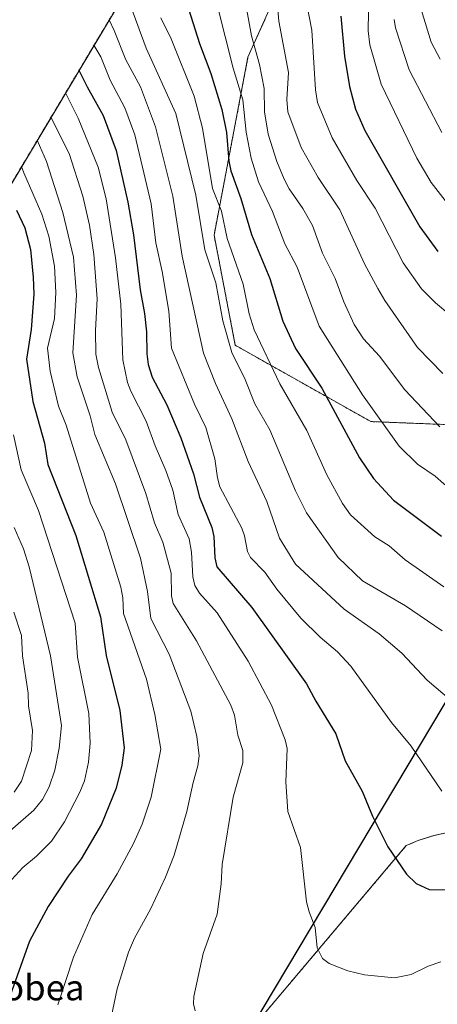
# Model space of a CAD drawing. Units: metres. Extents: x 586430 to 589846, y 4772934 to 4775292.
# Drawn here: x 587429 to 587560, y 4774165 to 4774474 of the extents above; entities that cross this region are included whole.
import ezdxf
from ezdxf.enums import TextEntityAlignment as Align

# ---------------------------------------------------------------- set-up
doc = ezdxf.new("R2010")
doc.units = ezdxf.units.M
doc.header["$MEASUREMENT"] = 0
doc.linetypes.add('TRAZOS', pattern=[0.75, 0.5, -0.25])
for name, color, linetype, lineweight in [('Arbolado forestal', 92, 'TRAZOS', 0), ('Arbolado forestal CxS', 92, 'Continuous', 0), ('Comarca', 2, 'Continuous', 13), ('Comarca CxS', 133, 'Continuous', 0), ('Comunidad autónoma', 142, 'Continuous', 30), ('Comunidad Autónoma CxS', 142, 'Continuous', 0), ('Curva de nivel maestra', 36, 'Continuous', 30), ('Curva de nivel normal', 36, 'Continuous', 0), ('Matorral', 135, 'Continuous', 0), ('Matorral CxS', 135, 'Continuous', 0), ('Municipio', 9, 'Continuous', 13), ('Municipio CxS', 142, 'Continuous', 0), ('Pastizal CxS', 92, 'Continuous', 0), ('Provincia', 19, 'Continuous', 0), ('Provincia CxS', 1, 'Continuous', 0), ('Texto cartográfico', 19, 'Continuous', 0)]:
    doc.layers.add(name, color=color, linetype=linetype, lineweight=lineweight)
doc.styles.add('Arial', font='txt', dxfattribs={"height": 0.2})

# ---------------------------------------------------------------- blocks, each defined once
blk = doc.blocks.new('*U159')
at = {"layer": 'Curva de nivel normal', "color": 36, "linetype": 'Continuous', "lineweight": 0}
blk.add_polyline3d([(587427.34, 4774314.65, 665), (587430.31, 4774307.93, 665), (587432.08, 4774302.31, 665), (587438.79, 4774274.49, 665), (587442.22, 4774252.62, 665), (587441.51, 4774245.59, 665), (587440.09, 4774238.66, 665), (587438.31, 4774233.43, 665), (587436.27, 4774229.5, 665), (587433.54, 4774226.16, 665), (587426.08, 4774219.65, 665)], dxfattribs=at)
blk = doc.blocks.new('*U161')
at = {"layer": 'Curva de nivel normal', "color": 36, "linetype": 'Continuous', "lineweight": 0}
blk.add_polyline3d([(587427.23, 4774288.13, 660), (587429.66, 4774280.78, 660), (587430.03, 4774274.5, 660), (587431.76, 4774262.78, 660), (587431.82, 4774258.83, 660), (587433.09, 4774251.03, 660), (587432.77, 4774244.79, 660), (587429.62, 4774235.25, 660), (587427.39, 4774231.73, 660)], dxfattribs=at)
blk = doc.blocks.new('*U164')
at = {"layer": 'Curva de nivel normal', "color": 36, "linetype": 'Continuous', "lineweight": 0}
blk.add_polyline3d([(587500.18, 4774476.58, 735), (587501.68, 4774468.53, 735), (587504.19, 4774459.63, 735), (587505.63, 4774452.11, 735), (587505.72, 4774444.8, 735), (587506.9, 4774437.81, 735), (587509.66, 4774429.25, 735), (587511.95, 4774423.71, 735), (587513.47, 4774420.72, 735), (587517.74, 4774414.54, 735), (587520.75, 4774409.23, 735), (587523.89, 4774400.58, 735), (587527.84, 4774392.64, 735), (587530.6, 4774385.34, 735), (587533.83, 4774378.23, 735), (587536.8, 4774373.73, 735), (587541.72, 4774368.25, 735), (587549.64, 4774357.71, 735), (587560.7, 4774346.2, 735)], dxfattribs=at)
blk = doc.blocks.new('*U166')
at = {"layer": 'Curva de nivel normal', "color": 36, "linetype": 'Continuous', "lineweight": 0}
blk.add_polyline3d([(587438.9, 4774443.09, 690), (587444.57, 4774431.69, 690), (587448.84, 4774418.35, 690), (587450.91, 4774409.25, 690), (587452.36, 4774400.07, 690), (587453.36, 4774386.24, 690), (587452.82, 4774376.34, 690), (587452.94, 4774368.87, 690), (587453.76, 4774364.68, 690), (587458.03, 4774350.71, 690), (587462.37, 4774342.13, 690), (587468.59, 4774325.27, 690), (587471.3, 4774316.06, 690), (587473.88, 4774310.06, 690), (587476.56, 4774300.3, 690), (587476.68, 4774293.24, 690), (587477.16, 4774290.85, 690), (587484.5, 4774279.12, 690), (587495.21, 4774259, 690), (587496.34, 4774255.91, 690), (587497.44, 4774249.65, 690), (587498.94, 4774244.81, 690), (587498.92, 4774240.94, 690), (587495.94, 4774230.17, 690), (587492.54, 4774209.07, 690), (587492.18, 4774203.09, 690), (587490.91, 4774193.57, 690), (587486.56, 4774181.27, 690), (587483.6, 4774167.83, 690), (587483.55, 4774165.47, 690), (587484.04, 4774163.29, 690)], dxfattribs=at)
blk = doc.blocks.new('*U169')
at = {"layer": 'Curva de nivel normal', "color": 36, "linetype": 'Continuous', "lineweight": 0}
blk.add_polyline3d([(587546.36, 4774473.71, 760), (587546.78, 4774471.05, 760), (587551.09, 4774457.91, 760), (587561.25, 4774438.3, 760)], dxfattribs=at)
blk = doc.blocks.new('*U172')
at = {"layer": 'Curva de nivel normal', "color": 36, "linetype": 'Continuous', "lineweight": 0}
blk.add_polyline3d([(587508.53, 4774492.27, 740), (587510.19, 4774473.22, 740), (587513.22, 4774457.08, 740), (587512.72, 4774448.66, 740), (587513.08, 4774444.76, 740), (587517.25, 4774433.65, 740), (587522.57, 4774424.25, 740), (587529.31, 4774414.12, 740), (587537.06, 4774397.17, 740), (587541.23, 4774389.44, 740), (587543.45, 4774385.66, 740), (587553.69, 4774371.04, 740), (587561.64, 4774362.81, 740)], dxfattribs=at)
blk = doc.blocks.new('*U179')
at = {"layer": 'Curva de nivel normal', "color": 36, "linetype": 'Continuous', "lineweight": 0}
blk.add_polyline3d([(587457.08, 4774473.55, 710), (587458.72, 4774470.27, 710), (587462.29, 4774461.08, 710), (587466.88, 4774452.66, 710), (587471.66, 4774440.07, 710), (587477.06, 4774418.37, 710), (587479.93, 4774399.63, 710), (587486.65, 4774369.19, 710), (587490.39, 4774359.67, 710), (587495.56, 4774348.7, 710), (587500.66, 4774335.29, 710), (587506.44, 4774322.77, 710), (587510.43, 4774311.32, 710), (587515.47, 4774303.18, 710), (587530.68, 4774289.04, 710), (587541.62, 4774281.39, 710), (587548.78, 4774275.31, 710), (587556.64, 4774266.79, 710), (587569.34, 4774256.1, 710)], dxfattribs=at)
blk = doc.blocks.new('*U181')
at = {"layer": 'Curva de nivel normal', "color": 36, "linetype": 'Continuous', "lineweight": 0}
blk.add_polyline3d([(587473.31, 4774474.21, 720), (587476.54, 4774467.68, 720), (587483.68, 4774449.68, 720), (587486.39, 4774439.67, 720), (587489.52, 4774420.76, 720), (587492.31, 4774413.63, 720), (587494.06, 4774405.11, 720), (587499.07, 4774390.87, 720), (587500.91, 4774381.52, 720), (587502.56, 4774376.52, 720), (587510.53, 4774359.59, 720), (587518.98, 4774345, 720), (587525.3, 4774331.13, 720), (587530.2, 4774322.11, 720), (587532.71, 4774318.63, 720), (587540.34, 4774311.75, 720), (587544.76, 4774308.87, 720), (587549.79, 4774304.49, 720), (587561.85, 4774296.02, 720)], dxfattribs=at)
blk = doc.blocks.new('*U184')
at = {"layer": 'Curva de nivel normal', "color": 36, "linetype": 'Continuous', "lineweight": 0}
blk.add_polyline3d([(587463.88, 4774477.78, 715), (587468.71, 4774464.76, 715), (587477.96, 4774444.27, 715), (587484.3, 4774418.66, 715), (587487.09, 4774401.55, 715), (587490.48, 4774391.22, 715), (587492.7, 4774379.35, 715), (587495.55, 4774369.47, 715), (587499.74, 4774360.97, 715), (587502.74, 4774353.35, 715), (587507.44, 4774345.18, 715), (587515.42, 4774326.16, 715), (587518.86, 4774319.2, 715), (587528.78, 4774305.22, 715), (587536.47, 4774297.96, 715), (587549.88, 4774290.14, 715), (587561.42, 4774282.28, 715)], dxfattribs=at)
blk = doc.blocks.new('*U190')
at = {"layer": 'Curva de nivel normal', "color": 36, "linetype": 'Continuous', "lineweight": 0}
blk.add_polyline3d([(587538.3, 4774476.14, 755), (587538.16, 4774470.19, 755), (587538.76, 4774465.76, 755), (587542.26, 4774453.41, 755), (587553.41, 4774430.3, 755), (587557.93, 4774422.68, 755), (587571.5, 4774405.19, 755)], dxfattribs=at)
blk = doc.blocks.new('*U193')
at = {"layer": 'Curva de nivel normal', "color": 36, "linetype": 'Continuous', "lineweight": 0}
blk.add_polyline3d([(587427.18, 4774343.63, 670), (587429.58, 4774332.73, 670), (587434.97, 4774319.92, 670), (587446.45, 4774284.73, 670), (587447.24, 4774274.07, 670), (587450.76, 4774256.39, 670), (587451.22, 4774247.07, 670), (587450.6, 4774241.14, 670), (587449.36, 4774235.31, 670), (587447.95, 4774231.73, 670), (587443.13, 4774222.43, 670), (587439.08, 4774216.45, 670), (587434.39, 4774211.71, 670), (587430.14, 4774208.22, 670), (587426.68, 4774204.4, 670)], dxfattribs=at)
blk = doc.blocks.new('*U195')
at = {"layer": 'Curva de nivel normal', "color": 36, "linetype": 'Continuous', "lineweight": 0}
blk.add_polyline3d([(587434.58, 4774435.86, 685), (587437.53, 4774429.26, 685), (587442.56, 4774413.27, 685), (587445.97, 4774399.3, 685), (587446.85, 4774387.36, 685), (587445.79, 4774369.36, 685), (587447.12, 4774361.79, 685), (587451.12, 4774349.6, 685), (587452.65, 4774343.75, 685), (587459.07, 4774328.29, 685), (587466.88, 4774305, 685), (587469.16, 4774294.62, 685), (587470.2, 4774286.19, 685), (587475.87, 4774274.94, 685), (587482.68, 4774257.09, 685), (587484.58, 4774249.18, 685), (587485.26, 4774243.12, 685), (587484.91, 4774240.01, 685), (587483.38, 4774234.78, 685), (587481.47, 4774225.72, 685), (587477.45, 4774212.03, 685), (587474.73, 4774205.11, 685), (587470.11, 4774195.14, 685), (587465.01, 4774186.07, 685), (587463.18, 4774181.67, 685), (587459.66, 4774170.23, 685), (587455.91, 4774152.19, 685)], dxfattribs=at)
blk = doc.blocks.new('*U209')
at = {"layer": 'Curva de nivel normal', "color": 36, "linetype": 'Continuous', "lineweight": 0}
blk.add_polyline3d([(587518.96, 4774478.39, 745), (587520.58, 4774470.35, 745), (587521.72, 4774451.63, 745), (587522.37, 4774447.66, 745), (587526.93, 4774436.64, 745), (587534.69, 4774423.28, 745), (587540.35, 4774414.63, 745), (587549.15, 4774397.52, 745), (587554.96, 4774389.36, 745), (587559.26, 4774385.01, 745), (587563.77, 4774381.24, 745)], dxfattribs=at)
blk = doc.blocks.new('*U212')
at = {"layer": 'Curva de nivel normal', "color": 36, "linetype": 'Continuous', "lineweight": 0}
blk.add_polyline3d([(587554.94, 4774476.53, 765), (587557.97, 4774466.63, 765), (587560.75, 4774461.26, 765)], dxfattribs=at)
blk = doc.blocks.new('*U215')
at = {"layer": 'Curva de nivel normal', "color": 36, "linetype": 'Continuous', "lineweight": 0}
blk.add_polyline3d([(587452.34, 4774465.61, 705), (587454.51, 4774461.98, 705), (587457.46, 4774454.71, 705), (587462.02, 4774446.08, 705), (587465.15, 4774437.59, 705), (587470.27, 4774415.97, 705), (587471.71, 4774403.77, 705), (587473.73, 4774394.84, 705), (587475.81, 4774382.42, 705), (587476.63, 4774370.74, 705), (587483.83, 4774353.2, 705), (587487.34, 4774345.92, 705), (587490.2, 4774336.11, 705), (587490.99, 4774330.16, 705), (587491.78, 4774327.37, 705), (587498.7, 4774314.44, 705), (587499.53, 4774311.99, 705), (587500.38, 4774307.14, 705), (587501.4, 4774305.29, 705), (587505.89, 4774300.69, 705), (587509.64, 4774295.3, 705), (587517.16, 4774286.29, 705), (587523.2, 4774280.3, 705), (587528.63, 4774275.71, 705), (587532.76, 4774271.21, 705), (587545.47, 4774253.53, 705), (587551.71, 4774246.17, 705), (587561.3, 4774232.12, 705)], dxfattribs=at)
blk = doc.blocks.new('*U216')
at = {"layer": 'Curva de nivel normal', "color": 36, "linetype": 'Continuous', "lineweight": 0}
blk.add_polyline3d([(587443.45, 4774450.72, 695), (587447.44, 4774442.84, 695), (587453.64, 4774427.42, 695), (587456.14, 4774417.5, 695), (587459.12, 4774399.08, 695), (587460.75, 4774384.6, 695), (587461.42, 4774367.18, 695), (587462.88, 4774360, 695), (587463.87, 4774357.35, 695), (587468.69, 4774347.9, 695), (587471.48, 4774340.18, 695), (587474.88, 4774332.44, 695), (587477.01, 4774326.29, 695), (587478.69, 4774318.75, 695), (587482.18, 4774311.08, 695), (587482.88, 4774306.89, 695), (587483.34, 4774299.15, 695), (587483.92, 4774296.47, 695), (587485.45, 4774294.05, 695), (587490.95, 4774287.95, 695), (587500.66, 4774272.75, 695), (587507.98, 4774259.02, 695), (587512.23, 4774248.13, 695), (587512.8, 4774245.48, 695), (587512.42, 4774235.02, 695), (587513.02, 4774225.67, 695), (587517.02, 4774214.47, 695), (587518.92, 4774197.42, 695), (587519.7, 4774194.28, 695), (587521.66, 4774189.37, 695), (587522.27, 4774183.01, 695), (587523.96, 4774179.69, 695), (587526.02, 4774178.14, 695), (587531.82, 4774175.87, 695), (587537.1, 4774174.61, 695), (587546.5, 4774173.6, 695), (587551.7, 4774174.65, 695), (587556.97, 4774177.26, 695), (587560.97, 4774178.67, 695)], dxfattribs=at)
blk = doc.blocks.new('*U220')
at = {"layer": 'Curva de nivel normal', "color": 36, "linetype": 'Continuous', "lineweight": 0}
blk.add_polyline3d([(587490.89, 4774478.32, 730), (587495.96, 4774458.41, 730), (587498.95, 4774448.58, 730), (587500, 4774438.42, 730), (587501.58, 4774430.25, 730), (587503.88, 4774422.82, 730), (587508.21, 4774413.6, 730), (587512.09, 4774403.46, 730), (587515.94, 4774396.16, 730), (587522.92, 4774377.62, 730), (587536.4, 4774356.2, 730), (587547.91, 4774340.08, 730), (587553.63, 4774334.47, 730), (587559.14, 4774330.73, 730), (587567.01, 4774323.81, 730)], dxfattribs=at)
blk = doc.blocks.new('*U235')
at = {"layer": 'Curva de nivel maestra', "color": 36, "linetype": 'Continuous', "lineweight": 30}
blk.add_polyline3d([(587428.1, 4774413.96, 675), (587430.69, 4774408.42, 675), (587432.49, 4774401.68, 675), (587433.37, 4774393.06, 675), (587433.48, 4774387.74, 675), (587432.69, 4774376.62, 675), (587431.28, 4774367.39, 675), (587433.2, 4774354.08, 675), (587436.86, 4774341.01, 675), (587437.95, 4774334.33, 675), (587446.71, 4774312.16, 675), (587454.39, 4774286.68, 675), (587456.13, 4774274.56, 675), (587460.5, 4774257.34, 675), (587461.78, 4774245.66, 675), (587461.06, 4774240.18, 675), (587459.31, 4774233.02, 675), (587454.69, 4774221.73, 675), (587448.3, 4774210.84, 675), (587444.25, 4774205.48, 675), (587438.03, 4774195.99, 675), (587432.15, 4774185.11, 675), (587426.17, 4774168.09, 675)], dxfattribs=at)
blk = doc.blocks.new('*U239')
at = {"layer": 'Curva de nivel maestra', "color": 36, "linetype": 'Continuous', "lineweight": 30}
blk.add_polyline3d([(587481.31, 4774479.01, 725), (587485.41, 4774466.2, 725), (587488.99, 4774456.83, 725), (587492.43, 4774445.52, 725), (587493.81, 4774438.33, 725), (587494.55, 4774429.33, 725), (587495.16, 4774426.29, 725), (587498.37, 4774417.65, 725), (587501.68, 4774406.33, 725), (587507.4, 4774392.64, 725), (587511.51, 4774379.19, 725), (587515.43, 4774370.71, 725), (587523.66, 4774358.22, 725), (587535.46, 4774336.4, 725), (587539.86, 4774329.97, 725), (587546.15, 4774323.23, 725), (587561.17, 4774311.95, 725)], dxfattribs=at)
blk = doc.blocks.new('*U241')
at = {"layer": 'Curva de nivel maestra', "color": 36, "linetype": 'Continuous', "lineweight": 30}
blk.add_polyline3d([(587447.67, 4774457.79, 700), (587450.22, 4774452.63, 700), (587455.21, 4774443.61, 700), (587459.29, 4774432.65, 700), (587462.99, 4774416.5, 700), (587464.76, 4774406.29, 700), (587466.84, 4774389, 700), (587468.23, 4774381.63, 700), (587468.77, 4774375.94, 700), (587468.86, 4774369.02, 700), (587469.35, 4774365.67, 700), (587470.63, 4774361.75, 700), (587475.15, 4774353.08, 700), (587479.56, 4774342.67, 700), (587483.48, 4774331.47, 700), (587485.41, 4774324.16, 700), (587489.28, 4774314.64, 700), (587489.87, 4774311.79, 700), (587490.18, 4774305.13, 700), (587490.88, 4774302.36, 700), (587501.78, 4774289.56, 700), (587518.9, 4774265.7, 700), (587521.81, 4774260.21, 700), (587528.1, 4774250.04, 700), (587530.96, 4774241.6, 700), (587536.33, 4774232.12, 700), (587539.61, 4774224.23, 700), (587544.41, 4774214.69, 700), (587550.19, 4774206.12, 700), (587553.29, 4774203.22, 700), (587557.3, 4774201.27, 700), (587567.99, 4774201.18, 700)], dxfattribs=at)
blk = doc.blocks.new('*U245')
at = {"layer": 'Curva de nivel maestra', "color": 36, "linetype": 'Continuous', "lineweight": 30}
blk.add_polyline3d([(587529.64, 4774474.75, 750), (587530.75, 4774462.18, 750), (587532.34, 4774452.69, 750), (587534.28, 4774445.64, 750), (587537.2, 4774438.93, 750), (587554.36, 4774408.79, 750), (587559.98, 4774401.09, 750)], dxfattribs=at)

msp = doc.modelspace()

# ---------------------------------------------------------------- linework, layer by layer
at = {"layer": 'Arbolado forestal', "color": 92, "linetype": 'TRAZOS', "lineweight": 0}
for points in [[(587529.77, 4774526.92, 754.81), (587500.58, 4774461.91, 732.99), (587489.97, 4774406.18, 716.9), (587496.6, 4774371.68, 715.82), (587539.06, 4774347.79, 728.53), (587606.73, 4774345.14, 744.02), (587612.14, 4774342.92, 744.13), (587624.4, 4774337.89, 744.42), (587625.05, 4774339.04, 744.8)], [(587052.76, 4774118.91, 521.97), (587065.29, 4774122.71, 520.2), (587078.03, 4774125.68, 516.08), (587080.59, 4774126.17, 515.07), (587100.4, 4774129.84, 522.21), (587131.72, 4774137.64, 531.7), (587135.7, 4774138.59, 533.9), (587164.65, 4774145.17, 546.95), (587167.85, 4774145.86, 548.37), (587196.31, 4774151.85, 562.23), (587215.72, 4774156.64, 572.35), (587231.52, 4774160.54, 581.14), (587232.34, 4774160.74, 581.53), (587247.36, 4774164.38, 590.63), (587316.08, 4774247.44, 589.42), (587316.09, 4774247.45, 589.43), (587320.31, 4774252.54, 592.69), (587337.58, 4774273.4, 606.58), (587477.74, 4774508.15, 725.22)], [(587607.5, 4774274.18, 719.22), (587577.76, 4774219.23, 703.96), (587576.35, 4774219.51, 704.03), (587571.63, 4774219.98, 704.07), (587570.99, 4774219.99, 704.04), (587568.69, 4774220.03, 703.93), (587565.88, 4774219.72, 703.68), (587562.58, 4774219.02, 703.12), (587562.58, 4774219.01, 703.12), (587560.27, 4774218.5, 702.72), (587558.78, 4774218.16, 702.45), (587554.16, 4774216.73, 701.65), (587554.04, 4774216.69, 701.63), (587550.15, 4774215.06, 700.91), (587500.11, 4774155.79, 690.74), (587499.85, 4774155.63, 690.71), (587467.24, 4774116.22, 684.3)]]:
    msp.add_polyline3d(points, dxfattribs=at)
at = {"layer": 'Arbolado forestal CxS', "color": 92, "linetype": 'Continuous', "lineweight": 0}
for points in [[(587529.77, 4774526.92, 754.81), (587500.58, 4774461.91, 732.99), (587489.97, 4774406.18, 716.9), (587496.6, 4774371.68, 715.82), (587539.06, 4774347.79, 728.53), (587606.73, 4774345.14, 744.02)], [(587052.76, 4774118.91, 521.97), (587065.29, 4774122.71, 520.2), (587078.03, 4774125.68, 516.08), (587080.59, 4774126.17, 515.07), (587100.4, 4774129.84, 522.21), (587131.72, 4774137.64, 531.7), (587135.7, 4774138.59, 533.9), (587164.65, 4774145.17, 546.95), (587167.85, 4774145.86, 548.37), (587196.31, 4774151.85, 562.23), (587231.52, 4774160.54, 581.14), (587232.34, 4774160.74, 581.53), (587247.36, 4774164.38, 590.63), (587316.08, 4774247.44, 589.42), (587316.1, 4774247.45, 589.43), (587337.58, 4774273.4, 606.58), (587477.74, 4774508.15, 725.22)], [(587560.27, 4774218.5, 702.72), (587558.78, 4774218.16, 702.45), (587554.16, 4774216.73, 701.65), (587554.04, 4774216.69, 701.63), (587550.15, 4774215.06, 700.91), (587500.11, 4774155.79, 690.74)]]:
    msp.add_polyline3d(points, dxfattribs=at)
at = {"layer": 'Comarca', "color": 2, "linetype": 'Continuous', "lineweight": 13}
msp.add_polyline3d([(586996.72, 4773830.95, 549.8), (587076.95, 4773908.3, 596.1), (587109.18, 4773925.93, 603.65), (587117.05, 4773929.52, 604.9), (587142.83, 4773934.3, 604.34), (587180.03, 4773943.56, 604.55), (587208.98, 4773950.14, 610.58), (587240.86, 4773956.84, 623.47), (587279.46, 4773966.37, 638.61), (587359.07, 4773985.67, 665.7), (587470.17, 4774119.93, 683.91), (587473.34, 4774123.76, 684.41), (587501.43, 4774157.7, 691.08), (587656.39, 4774417.22, 776.08), (587768.53, 4774680.03, 910.95)], dxfattribs=at)
at = {"layer": 'Comarca CxS', "color": 133, "linetype": 'Continuous', "lineweight": 0}
for points in [[(586996.72, 4773830.95, 549.8), (587076.95, 4773908.3, 596.1), (587109.18, 4773925.93, 603.65), (587117.05, 4773929.52, 604.9), (587142.83, 4773934.3, 604.34), (587180.03, 4773943.56, 604.55), (587208.98, 4773950.14, 610.58), (587240.86, 4773956.84, 623.47), (587279.46, 4773966.37, 638.61), (587359.07, 4773985.67, 665.7), (587470.17, 4774119.93, 683.91), (587473.34, 4774123.76, 684.41), (587501.43, 4774157.7, 691.08), (587656.39, 4774417.22, 776.08), (587768.53, 4774680.03, 910.95)], [(586996.72, 4773830.95, 549.8), (587076.95, 4773908.3, 596.1), (587109.18, 4773925.93, 603.65), (587117.05, 4773929.52, 604.9), (587142.83, 4773934.3, 604.34), (587180.03, 4773943.56, 604.54), (587208.98, 4773950.13, 610.58), (587240.86, 4773956.84, 623.47), (587279.46, 4773966.37, 638.61), (587359.07, 4773985.67, 665.7), (587470.17, 4774119.93, 683.91), (587473.34, 4774123.76, 684.41), (587501.43, 4774157.7, 691.08), (587656.39, 4774417.22, 776.08), (587768.53, 4774680.03, 910.95)]]:
    msp.add_polyline3d(points, dxfattribs=at)
at = {"layer": 'Comunidad autónoma', "color": 142, "linetype": 'Continuous', "lineweight": 30}
msp.add_polyline3d([(586996.72, 4773830.95, 549.8), (587076.95, 4773908.3, 596.1), (587109.18, 4773925.93, 603.65), (587117.05, 4773929.52, 604.9), (587142.83, 4773934.3, 604.34), (587180.03, 4773943.56, 604.55), (587208.98, 4773950.14, 610.58), (587240.86, 4773956.84, 623.47), (587279.46, 4773966.37, 638.61), (587359.07, 4773985.67, 665.7), (587470.17, 4774119.93, 683.91), (587473.34, 4774123.76, 684.41), (587501.43, 4774157.7, 691.08), (587656.39, 4774417.22, 776.08), (587768.53, 4774680.03, 910.95)], dxfattribs=at)
at = {"layer": 'Comunidad Autónoma CxS', "color": 142, "linetype": 'Continuous', "lineweight": 0}
msp.add_polyline3d([(586996.72, 4773830.95, 549.8), (587076.95, 4773908.3, 596.1), (587109.18, 4773925.93, 603.65), (587117.05, 4773929.52, 604.9), (587142.83, 4773934.3, 604.34), (587180.03, 4773943.56, 604.55), (587208.98, 4773950.14, 610.58), (587240.86, 4773956.84, 623.47), (587279.46, 4773966.37, 638.61), (587359.07, 4773985.67, 665.7), (587470.17, 4774119.93, 683.91), (587473.34, 4774123.76, 684.41), (587501.43, 4774157.7, 691.08), (587656.39, 4774417.22, 776.08), (587768.53, 4774680.03, 910.95)], dxfattribs=at)
msp.add_polyline3d([(586996.72, 4773830.95, 549.8), (587076.95, 4773908.3, 596.1), (587109.18, 4773925.93, 603.65), (587117.05, 4773929.52, 604.9), (587142.83, 4773934.3, 604.34), (587180.03, 4773943.56, 604.55), (587208.98, 4773950.14, 610.58), (587240.86, 4773956.84, 623.47), (587279.46, 4773966.37, 638.61), (587359.07, 4773985.67, 665.7), (587470.17, 4774119.93, 683.91), (587473.34, 4774123.76, 684.41), (587501.43, 4774157.7, 691.08), (587656.39, 4774417.22, 776.08), (587768.53, 4774680.03, 910.95)], dxfattribs=at)
at = {"layer": 'Curva de nivel normal', "color": 36, "linetype": 'Continuous', "lineweight": 0}
msp.add_polyline3d([(587429.7, 4774427.68, 680), (587430.43, 4774425.69, 680), (587436.02, 4774412.74, 680), (587438.2, 4774405.9, 680), (587440.01, 4774396.5, 680), (587440.38, 4774388.24, 680), (587439.99, 4774380.06, 680), (587437.86, 4774370.82, 680), (587438.61, 4774363.62, 680), (587441.28, 4774352.62, 680), (587443.64, 4774346.72, 680), (587451.3, 4774322.3, 680), (587455.44, 4774313.19, 680), (587460.81, 4774295.92, 680), (587461.42, 4774292.66, 680), (587461.65, 4774287.74, 680), (587468.76, 4774267.17, 680), (587471.43, 4774256.07, 680), (587473.26, 4774245.23, 680), (587470.3, 4774230.24, 680), (587467.45, 4774221.74, 680), (587464.76, 4774215.71, 680), (587459.64, 4774206.19, 680), (587451.83, 4774193.45, 680), (587445.95, 4774180.12, 680), (587441.05, 4774165.13, 680)], dxfattribs=at)
at = {"layer": 'Matorral', "color": 135, "linetype": 'Continuous', "lineweight": 0}
msp.add_polyline3d([(587529.77, 4774526.92, 754.81), (587500.58, 4774461.91, 732.99), (587489.97, 4774406.18, 716.9), (587496.6, 4774371.68, 715.82), (587539.06, 4774347.79, 728.53), (587606.73, 4774345.14, 744.02), (587612.14, 4774342.92, 744.13), (587624.4, 4774337.89, 744.42), (587625.05, 4774339.04, 744.8)], dxfattribs=at)
at = {"layer": 'Matorral CxS', "color": 135, "linetype": 'Continuous', "lineweight": 0}
msp.add_polyline3d([(587804.38, 4774655.24, 900.72), (587695.42, 4774463.12, 795.92), (587625.05, 4774339.04, 744.8), (587624.4, 4774337.89, 744.42), (587612.15, 4774342.92, 744.13), (587606.73, 4774345.14, 744.02), (587539.06, 4774347.79, 728.53), (587496.6, 4774371.68, 715.82), (587489.97, 4774406.18, 716.9), (587500.58, 4774461.91, 732.99), (587529.77, 4774526.92, 754.81)], dxfattribs=at)
at = {"layer": 'Municipio', "color": 9, "linetype": 'Continuous', "lineweight": 13}
msp.add_polyline3d([(586996.72, 4773830.95, 549.8), (587076.95, 4773908.3, 596.1), (587109.18, 4773925.93, 603.65), (587117.05, 4773929.52, 604.9), (587142.83, 4773934.3, 604.34), (587180.03, 4773943.56, 604.55), (587208.98, 4773950.14, 610.58), (587240.86, 4773956.84, 623.47), (587279.46, 4773966.37, 638.61), (587359.07, 4773985.67, 665.7), (587470.17, 4774119.93, 683.91), (587473.34, 4774123.76, 684.41), (587501.43, 4774157.7, 691.08), (587656.39, 4774417.22, 776.08), (587768.53, 4774680.03, 910.95)], dxfattribs=at)
at = {"layer": 'Municipio CxS', "color": 142, "linetype": 'Continuous', "lineweight": 0}
msp.add_polyline3d([(586996.72, 4773830.95, 549.8), (587076.95, 4773908.3, 596.1), (587109.18, 4773925.93, 603.65), (587117.05, 4773929.52, 604.9), (587142.83, 4773934.3, 604.34), (587180.03, 4773943.56, 604.55), (587208.98, 4773950.14, 610.58), (587240.86, 4773956.84, 623.47), (587279.46, 4773966.37, 638.61), (587359.07, 4773985.67, 665.7), (587470.17, 4774119.93, 683.91), (587473.34, 4774123.76, 684.41), (587501.43, 4774157.7, 691.08), (587656.39, 4774417.22, 776.08), (587768.53, 4774680.03, 910.95)], dxfattribs=at)
msp.add_polyline3d([(586996.72, 4773830.95, 549.8), (587076.95, 4773908.3, 596.1), (587109.18, 4773925.93, 603.65), (587117.05, 4773929.52, 604.9), (587142.83, 4773934.3, 604.34), (587180.03, 4773943.56, 604.55), (587208.98, 4773950.14, 610.58), (587240.86, 4773956.84, 623.47), (587279.46, 4773966.37, 638.61), (587359.07, 4773985.67, 665.7), (587470.17, 4774119.93, 683.91), (587473.34, 4774123.76, 684.41), (587501.43, 4774157.7, 691.08), (587656.39, 4774417.22, 776.08), (587768.53, 4774680.03, 910.95)], dxfattribs=at)
at = {"layer": 'Pastizal CxS', "color": 92, "linetype": 'Continuous', "lineweight": 0}
for points in [[(587500.11, 4774155.79, 690.74), (587550.15, 4774215.06, 700.91), (587554.04, 4774216.69, 701.63), (587554.16, 4774216.73, 701.65), (587558.78, 4774218.16, 702.45), (587560.27, 4774218.5, 702.72), (587562.58, 4774219.01, 703.12), (587562.58, 4774219.02, 703.12), (587565.88, 4774219.72, 703.68), (587568.69, 4774220.03, 703.93), (587570.99, 4774219.99, 704.04), (587571.63, 4774219.98, 704.07), (587576.35, 4774219.51, 704.03), (587577.76, 4774219.23, 703.96), (587607.5, 4774274.18, 719.22), (587809.02, 4774646.52, 897.09)], [(587607.5, 4774274.18, 719.22), (587577.76, 4774219.23, 703.96), (587576.35, 4774219.51, 704.03), (587571.63, 4774219.98, 704.07), (587570.99, 4774219.99, 704.04), (587568.69, 4774220.03, 703.93), (587565.88, 4774219.72, 703.68), (587562.58, 4774219.02, 703.12), (587562.58, 4774219.01, 703.12), (587560.27, 4774218.5, 702.72), (587558.78, 4774218.16, 702.45), (587554.16, 4774216.73, 701.65), (587554.04, 4774216.69, 701.63), (587550.15, 4774215.06, 700.91), (587500.11, 4774155.79, 690.74), (587499.85, 4774155.63, 690.71), (587467.24, 4774116.22, 684.3)]]:
    msp.add_polyline3d(points, dxfattribs=at)
at = {"layer": 'Provincia', "color": 19, "linetype": 'Continuous', "lineweight": 0}
msp.add_polyline3d([(586996.72, 4773830.95, 549.8), (587076.95, 4773908.3, 596.1), (587109.18, 4773925.93, 603.65), (587117.05, 4773929.52, 604.9), (587142.83, 4773934.3, 604.34), (587180.03, 4773943.56, 604.55), (587208.98, 4773950.14, 610.58), (587240.86, 4773956.84, 623.47), (587279.46, 4773966.37, 638.61), (587359.07, 4773985.67, 665.7), (587470.17, 4774119.93, 683.91), (587473.34, 4774123.76, 684.41), (587501.43, 4774157.7, 691.08), (587656.39, 4774417.22, 776.08), (587768.53, 4774680.03, 910.95)], dxfattribs=at)
at = {"layer": 'Provincia CxS', "color": 1, "linetype": 'Continuous', "lineweight": 0}
msp.add_polyline3d([(586996.72, 4773830.95, 549.8), (587076.95, 4773908.3, 596.1), (587109.18, 4773925.93, 603.65), (587117.05, 4773929.52, 604.9), (587142.83, 4773934.3, 604.34), (587180.03, 4773943.56, 604.55), (587208.98, 4773950.14, 610.58), (587240.86, 4773956.84, 623.47), (587279.46, 4773966.37, 638.61), (587359.07, 4773985.67, 665.7), (587470.17, 4774119.93, 683.91), (587473.34, 4774123.76, 684.41), (587501.43, 4774157.7, 691.08), (587656.39, 4774417.22, 776.08), (587768.53, 4774680.03, 910.95)], dxfattribs=at)
msp.add_polyline3d([(586996.72, 4773830.95, 549.8), (587076.95, 4773908.3, 596.1), (587109.18, 4773925.93, 603.65), (587117.05, 4773929.52, 604.9), (587142.83, 4773934.3, 604.34), (587180.03, 4773943.56, 604.55), (587208.98, 4773950.14, 610.58), (587240.86, 4773956.84, 623.47), (587279.46, 4773966.37, 638.61), (587359.07, 4773985.67, 665.7), (587470.17, 4774119.93, 683.91), (587473.34, 4774123.76, 684.41), (587501.43, 4774157.7, 691.08), (587656.39, 4774417.22, 776.08), (587768.53, 4774680.03, 910.95)], dxfattribs=at)

# ---------------------------------------------------------------- block references
at = {"layer": 'Curva de nivel maestra', "color": 36, "linetype": 'Continuous', "lineweight": 30}
for name in ['*U245', '*U235', '*U241', '*U239']:
    msp.add_blockref(name, (0, 0), dxfattribs=at)
at = {"layer": 'Curva de nivel normal', "color": 36, "linetype": 'Continuous', "lineweight": 0}
for name in ['*U172', '*U209', '*U190', '*U169', '*U212', '*U220', '*U164', '*U161', '*U159', '*U193', '*U195', '*U166', '*U216', '*U215', '*U179', '*U184', '*U181']:
    msp.add_blockref(name, (0, 0), dxfattribs=at)

# ---------------------------------------------------------------- texts
at = {"layer": 'Texto cartográfico', "color": 19, "linetype": 'Continuous', "lineweight": 0, "style": 'Arial'}
msp.add_text('Plazaolako Sarobea', height=8, dxfattribs=at).set_placement((587399, 4774170.59), align=Align.MIDDLE_CENTER)

doc.saveas('drawing.dxf')
